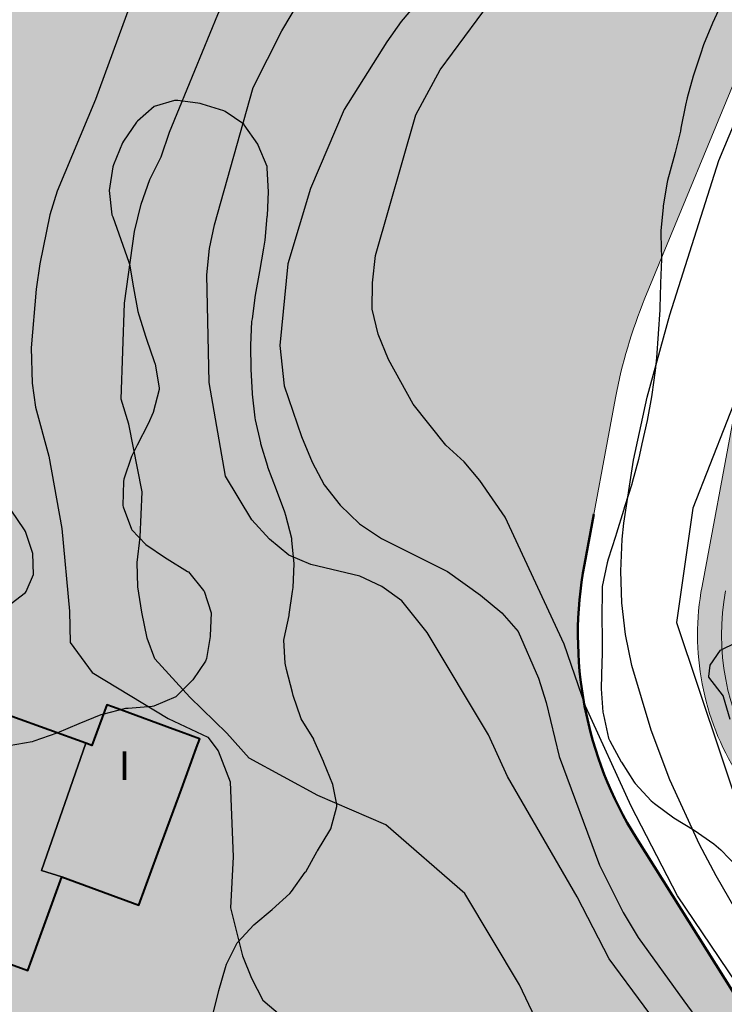
# Model space of a CAD drawing. Units: metres. Extents: x 366047 to 367128, y 4311597 to 4312553.
# Drawn here: x 366715 to 366745, y 4311902 to 4311943 of the extents above; entities that cross this region are included whole.
import ezdxf

# ---------------------------------------------------------------- set-up
doc = ezdxf.new("R2010")
doc.units = ezdxf.units.M
doc.header["$MEASUREMENT"] = 0
doc.linetypes.add('DGN Style 4', pattern=[18.875086, 9.431648, -4.715824, 0.01179, -4.715824])
for name, color, linetype, lineweight in [('ALINEACION', 14, 'Continuous', 50), ('CARTOSITIBSA', 7, 'Continuous', 0), ('EU-4  extensiva uniifamiliar 4', 51, 'Continuous', 0), ('LIMITE TRAMAS', 7, 'Continuous', 0), ('V viari', 254, 'Continuous', 0)]:
    doc.layers.add(name, color=color, linetype=linetype, lineweight=lineweight)
doc.styles.add('Style-IGES1002', font='IGES1002.shx')

# ---------------------------------------------------------------- blocks, each defined once
blk = doc.blocks.new('CARTOGRAFIA')
at = {"layer": 'CARTOSITIBSA', "color": 252, "linetype": 'Continuous', "lineweight": -3, "true_color": 0x939598, "flags": 128}
for points, elevation in [([(-19.575, 364.281), (-24.215, 358.581), (-25.485, 356.861), (-27.625, 354.461), (-28.445, 353.801), (-29.935, 352.981), (-31.375, 352.091), (-33.075, 350.921), (-36.255, 348.001), (-36.995, 347.211), (-37.565, 346.341), (-38.765, 343.181), (-39.105, 342.151), (-39.625, 340.101), (-39.975, 339.111), (-41.635, 334.571), (-43.235, 330.731), (-43.535, 329.741)], 89), ([(-15.775, 292.701), (-20.165, 298.641), (-21.505, 301.241), (-24.415, 306.261), (-25.205, 308.001), (-27.775, 312.281), (-28.825, 313.611), (-29.665, 314.201), (-30.585, 314.641), (-32.635, 315.121), (-33.555, 315.521), (-34.365, 316.181), (-35.105, 317.001), (-36.195, 318.821), (-36.885, 322.741), (-36.985, 327.241), (-36.865, 328.341), (-36.655, 329.331), (-35.045, 335.071), (-33.845, 337.441), (-31.545, 341.311)], 91), ([(-27.275, 339.711), (-28.865, 337.821), (-29.455, 336.971), (-31.245, 334.141), (-32.645, 330.851), (-33.595, 327.691), (-33.935, 324.281), (-33.755, 322.591), (-33.025, 320.481), (-32.585, 319.401), (-32.075, 318.461), (-31.415, 317.611), (-30.605, 316.831), (-29.675, 316.211), (-26.925, 314.831), (-25.545, 313.841), (-24.655, 313.101), (-23.965, 312.321), (-23.125, 310.371), (-22.795, 309.361), (-22.255, 307.101), (-20.575, 302.561), (-19.585, 300.581), (-18.955, 299.541), (-17.045, 296.891), (-16.385, 296.001)], 92), ([(-10.285, 290.881), (-17.315, 301.281), (-19.245, 305.021), (-21.155, 309.211), (-22.045, 311.801), (-24.515, 317.111), (-25.565, 318.641), (-26.225, 319.421), (-26.995, 320.121), (-28.355, 321.831), (-29.385, 323.701), (-29.815, 324.751), (-30.065, 325.801), (-30.055, 326.901), (-29.925, 328.041), (-28.245, 333.931), (-27.225, 335.811), (-23.625, 340.691), (-16.115, 350.081), (-14.805, 352.641)], 93), ([(-43.535, 329.741), (-43.965, 327.691), (-44.115, 326.631), (-44.325, 324.191), (-44.275, 322.711), (-44.135, 321.711), (-43.585, 319.661), (-43.045, 316.631), (-42.725, 313.181), (-42.695, 311.871), (-41.775, 310.611), (-38.595, 308.691), (-36.935, 307.911), (-36.505, 307.341), (-36.005, 306.041), (-35.885, 302.911), (-35.985, 300.781), (-35.495, 298.771), (-35.115, 297.841), (-34.635, 296.921), (-31.415, 294.171)], 89)]:
    blk.add_lwpolyline(points, dxfattribs=dict(at, elevation=elevation))
at = {"layer": 'CARTOSITIBSA', "color": 252, "linetype": 'Continuous', "lineweight": 30, "true_color": 0x939598, "elevation": 90, "flags": 128}
for points in [[(-38.126, 334.22), (-36.525, 338.121), (-36.025, 339.161), (-35.475, 340.001), (-32.125, 346.051), (-30.555, 348.731), (-29.275, 350.571), (-24.875, 354.981), (-22.845, 357.331), (-20.055, 361.251), (-17.915, 363.871)], [(-39.033, 331.891), (-38.895, 332.171), (-38.545, 333.201), (-38.126, 334.22)], [(-22.215, 293.971), (-23.915, 297.561), (-26.195, 301.371), (-29.505, 304.251), (-32.335, 305.471), (-35.215, 307.031), (-36.145, 308.071), (-37.685, 309.581), (-39.155, 311.181), (-39.475, 312.041), (-39.695, 313.131), (-39.865, 314.191), (-39.885, 315.211), (-39.765, 316.271), (-39.685, 318.161), (-40.245, 320.991), (-40.565, 322.041), (-40.425, 326.051), (-40.005, 329.051), (-39.725, 330.191), (-39.365, 331.221), (-39.033, 331.891)]]:
    blk.add_lwpolyline(points, dxfattribs=at)
at = {"layer": 'CARTOSITIBSA', "color": 252, "linetype": 'Continuous', "lineweight": -3, "true_color": 0x939598, "flags": 128}
for points, elevation in [([(-43.045, 302.071), (-43.895, 302.341), (-42.043, 307.655), (-41.785, 307.561), (-41.165, 309.261), (-37.275, 307.841), (-39.815, 300.891), (-43.045, 302.071), (-43.045, 302.071)], 92.79), ([(-42.043, 307.655), (-43.895, 302.341), (-43.045, 302.071), (-44.465, 298.161), (-51.221, 300.62), (-48.742, 307.61), (-45.925, 306.591), (-45.135, 308.771), (-42.043, 307.655), (-42.043, 307.655)], 90.66)]:
    blk.add_lwpolyline(points, close=True, dxfattribs=dict(at, elevation=elevation))
at = {"layer": 'CARTOSITIBSA', "color": 252, "linetype": 'Continuous', "lineweight": -3, "true_color": 0x939598, "extrusion": (0.004306, 0.013554, 0.999899), "elevation": 97.28, "flags": 128}
blk.add_lwpolyline([(-43.446, 300.781), (-44.296, 301.051), (-42.445, 306.364)], dxfattribs=at)
at = {"layer": 'CARTOSITIBSA', "color": 252, "linetype": 'DGN Style 4', "lineweight": -3, "true_color": 0x939598}
blk.add_polyline3d([(25.837, 334.723, 103.582), (22.037, 340.06, 102.024), (17.704, 344.734, 100.661), (10.938, 348.97, 99.314), (-0.929, 346.275, 97.265), (-7.644, 340.577, 98.419), (-16.668, 317.481, 98.489), (-17.35, 312.709, 97.873), (-14.561, 304.382, 96.608)], dxfattribs=at)
at = {"layer": 'CARTOSITIBSA', "color": 252, "linetype": 'Continuous', "lineweight": -3, "true_color": 0x939598}
for points in [[(-15.435, 338.661, 106.75), (-15.855, 337.751, 106.59), (-16.225, 336.851, 106.38), (-16.355, 336.461, 106.28), (-16.655, 335.541, 105.98), (-16.905, 334.631, 105.66), (-16.975, 334.331, 105.57), (-17.165, 333.361, 105.36), (-17.185, 333.241, 105.33), (-17.415, 332.351, 104.87), (-17.465, 332.141, 104.86), (-17.735, 331.181, 104.97), (-17.745, 331.111, 104.98), (-17.905, 330.121, 105.09), (-17.905, 330.071, 105.1), (-18.005, 329.071, 104.98), (-18.005, 328.921, 104.98), (-17.985, 327.921, 105.09), (-17.985, 327.891, 105.1), (-18.015, 326.891, 104.97), (-18.015, 326.861, 104.98), (-18.055, 325.861, 105.09), (-18.055, 325.771, 105.1), (-18.115, 324.771, 105.1), (-18.195, 323.771, 105.1)], [(-12.895, 297.251, 95.86), (-15.695, 302.111, 96.42), (-16.395, 303.421, 96.5), (-17.625, 306.121, 96.67), (-18.415, 308.201, 96.8), (-19.225, 310.901, 97.01), (-19.485, 312.201, 97.14), (-19.635, 313.521, 97.27), (-19.685, 314.851, 97.4), (-19.625, 316.181, 97.53), (-19.555, 316.851, 97.6), (-19.145, 319.491, 98.04), (-18.585, 322.121, 98.38), (-17.635, 325.561, 98.66), (-15.585, 332.011, 98.84), (-13.355, 337.341, 98.81)], [(-34.455, 331.701, 96.63), (-34.455, 331.771, 96.63), (-34.835, 332.661, 96.39), (-34.845, 332.701, 96.39), (-35.425, 333.511, 96.27), (-35.435, 333.531, 96.27), (-36.215, 334.061, 95.93), (-36.265, 334.091, 95.92), (-37.175, 334.371, 95.59), (-37.265, 334.401, 95.56), (-38.195, 334.521, 95.2), (-38.335, 334.531, 95.15), (-39.175, 334.271, 94.68), (-39.875, 333.661, 94.29), (-39.915, 333.621, 94.27), (-40.465, 332.831, 93.98), (-40.505, 332.761, 93.97), (-40.885, 331.831, 93.97), (-40.905, 331.751, 93.97), (-41.065, 330.761, 93.91), (-40.945, 329.751, 93.9), (-40.915, 329.661, 93.91), (-40.575, 328.711, 93.93), (-40.235, 327.771, 93.96), (-40.205, 327.681, 93.97), (-40.045, 326.691, 93.99), (-39.865, 325.701, 94.02), (-39.825, 325.571, 94.03), (-39.535, 324.631, 94.25), (-39.505, 324.551, 94.27), (-39.185, 323.611, 94.42), (-39.145, 323.501, 94.44), (-38.975, 322.511, 94.44), (-38.975, 322.441, 94.44), (-39.225, 321.481, 94.35), (-39.425, 321.011, 94.32), (-39.895, 320.121, 94.27), (-40.125, 319.641, 94.27), (-40.445, 318.691, 94.27), (-40.465, 318.601, 94.27), (-40.485, 317.591, 94.27), (-40.475, 317.541, 94.27), (-40.135, 316.601, 94.31), (-40.115, 316.581, 94.32), (-39.525, 315.961, 94.44), (-38.705, 315.411, 94.55), (-38.635, 315.371, 94.56), (-37.785, 314.841, 94.56), (-37.745, 314.821, 94.56), (-37.115, 314.041, 94.56), (-37.095, 314.011, 94.56), (-36.805, 313.111, 94.44), (-36.845, 312.151, 94.16), (-36.845, 312.111, 94.15), (-36.995, 311.191, 93.77), (-37.035, 311.081, 93.73), (-37.565, 310.311, 93.5), (-38.275, 309.601, 93.5), (-39.195, 309.201, 93.5), (-39.265, 309.191, 93.5), (-40.265, 309.111, 93.5), (-40.375, 309.101, 93.5), (-41.335, 308.861, 93.33), (-41.405, 308.841, 93.32), (-42.325, 308.461, 93.21), (-43.255, 308.071, 93.14), (-44.215, 307.741, 93.14), (-44.285, 307.721, 93.14), (-45.245, 307.541, 92.91)], [(-45.345, 313.351, 92.55), (-44.565, 313.961, 92.55), (-44.535, 314.001, 92.55), (-44.225, 314.711, 92.61), (-44.245, 315.581, 92.55), (-44.565, 316.511, 92.37), (-44.595, 316.571, 92.37), (-45.155, 317.401, 92.32)], [(-36.715, 296.351, 94.97), (-36.485, 297.321, 94.97), (-36.205, 298.281, 94.97), (-36.155, 298.421, 94.97), (-35.715, 299.311, 95.02), (-35.685, 299.341, 95.03), (-35.015, 300.071, 95.08), (-34.255, 300.711, 95.19), (-33.505, 301.371, 95.32), (-33.435, 301.451, 95.33), (-32.865, 302.261, 95.38), (-32.845, 302.281, 95.39), (-32.375, 303.141, 95.55), (-32.355, 303.161, 95.56), (-31.835, 304.011, 95.55), (-31.795, 304.081, 95.56), (-31.545, 305.011, 95.84), (-31.545, 305.091, 95.86), (-31.715, 305.931, 95.92), (-32.095, 306.851, 96.03), (-32.105, 306.891, 96.04), (-32.515, 307.801, 96.04), (-32.515, 307.821, 96.04), (-33.035, 308.671, 96.04), (-33.045, 308.721, 96.04), (-33.375, 309.651, 96.14), (-33.405, 309.771, 96.16), (-33.655, 310.741, 96.18), (-33.705, 311.001, 96.21), (-33.765, 311.971, 96.44), (-33.755, 312.031, 96.45), (-33.545, 312.991, 96.56), (-33.535, 313.031, 96.57), (-33.395, 314.001, 96.73), (-33.375, 314.161, 96.75), (-33.335, 315.151, 96.81), (-33.425, 316.151, 96.81), (-33.425, 316.211, 96.81), (-33.685, 317.171, 96.75), (-33.725, 317.321, 96.75), (-34.075, 318.251, 96.75), (-34.425, 319.191, 96.75), (-34.425, 319.221, 96.75), (-34.725, 320.171, 96.75), (-34.725, 320.211, 96.75), (-34.945, 321.181, 96.69), (-34.955, 321.261, 96.69), (-35.065, 322.251, 96.63), (-35.065, 322.291, 96.63), (-35.125, 323.281, 96.59), (-35.135, 324.291, 96.6), (-35.095, 325.291, 96.62), (-35.075, 325.401, 96.63), (-34.945, 326.381, 96.66), (-34.765, 327.371, 96.7), (-34.595, 328.351, 96.74), (-34.545, 328.681, 96.75), (-34.455, 329.671, 96.75), (-34.445, 329.711, 96.75), (-34.405, 330.701, 96.71), (-34.455, 331.701, 96.63)], [(-18.195, 323.771, 105.1), (-18.245, 323.231, 105.1), (-18.385, 322.231, 105.1), (-18.395, 322.141, 105.1), (-18.585, 321.151, 105.1), (-18.795, 320.171, 105.1), (-18.945, 319.521, 105.1), (-19.205, 318.561, 105.21), (-19.225, 318.491, 105.22), (-19.525, 317.531, 105.1), (-19.565, 317.391, 105.1), (-19.865, 316.441, 105.21), (-19.905, 316.301, 105.22), (-20.205, 315.351, 105.1), (-20.245, 315.201, 105.1), (-20.455, 314.211, 105.1), (-20.465, 313.981, 105.1), (-20.475, 312.981, 105.05), (-20.465, 311.981, 104.95), (-20.465, 311.441, 104.86), (-20.485, 310.531, 104.43), (-20.495, 309.931, 104.15), (-20.425, 308.951, 103.93), (-20.405, 308.841, 103.92), (-20.195, 307.871, 103.8), (-20.145, 307.761, 103.8), (-19.665, 306.881, 103.8), (-19.645, 306.861, 103.8), (-19.125, 306.031, 103.57), (-19.075, 305.971, 103.56), (-18.405, 305.241, 103.44), (-18.275, 305.141, 103.44), (-17.465, 304.541, 103.44), (-16.615, 304.021, 103.44), (-15.795, 303.451, 103.44), (-15.505, 303.201, 103.44), (-14.805, 302.481, 103.44)], [(-15.105, 308.641, 100.76), (-15.385, 309.601, 100.78), (-15.385, 309.621, 100.79), (-15.995, 310.411, 100.79), (-16.005, 310.451, 100.79), (-15.945, 310.921, 100.79), (-15.515, 311.551, 100.82), (-14.855, 311.871, 100.85)]]:
    blk.add_polyline3d(points, dxfattribs=at)
at = {"layer": 'CARTOSITIBSA', "color": 252, "linetype": 'Continuous', "lineweight": 40, "true_color": 0x939598}
blk.add_polyline3d([(-51.221, 300.62, 87.139), (-44.465, 298.161, 88.04), (-43.045, 302.071, 88.097), (-39.815, 300.891, 88.528), (-39.024, 303.056, 88.56), (-38.373, 304.836, 89), (-38.044, 305.735, 89), (-37.678, 306.737, 89), (-37.408, 307.477, 89), (-37.275, 307.839, 89), (-37.275, 307.841, 89), (-37.284, 307.845, 89), (-38.035, 308.119, 89), (-38.386, 308.247, 89), (-40.578, 309.047, 89), (-40.929, 309.175, 89), (-41.165, 309.261, 88.952), (-41.785, 307.561, 88.532), (-42.043, 307.655, 88.48), (-45.135, 308.771, 87.85)], dxfattribs=at)
at = {"layer": 'CARTOSITIBSA', "color": 252, "linetype": 'Continuous', "lineweight": -3, "true_color": 0x939598, "style": 'Style-IGES1002'}
blk.add_text('I', height=1.2, dxfattribs=at).set_placement((-40.664, 306.117, 87.552))

msp = doc.modelspace()

# ---------------------------------------------------------------- hatches: boundary and pattern name
at = {"layer": 'EU-4  extensiva uniifamiliar 4', "lineweight": 70}
msp.add_hatch(color=256, dxfattribs=at).paths.add_polyline_path([(366829.042, 4312110.129), (366820.183, 4312113.021, 0.156244), (366811.031, 4312113.072), (366731.277, 4312088.014, 0.285065), (366723.019, 4312078.425), (366721.12, 4312066.316), (366718.376, 4312042.582, 0.303067), (366723.438, 4312032.7), (366730.735, 4312028.63), (366735.394, 4312025.54), (366739.034, 4312022.511), (366742.741, 4312018.712), (366746.168, 4312014.061), (366747.833, 4312011.273), (366748.924, 4312008.738), (366749.836, 4312005.657), (366750.352, 4312003.317, 0.566444), (366756.045, 4312001.411), (366762.749, 4312007.146), (366768.751, 4312012.219), (366775.987, 4312017.789), (366782.722, 4312022.573), (366788.803, 4312027.289), (366793.397, 4312030.867), (366797.958, 4312034.504), (366804.201, 4312039.152), (366810.28, 4312043.696, 0.309623), (366811.374, 4312046.905, -1.939366), (366820.569, 4312043.585), (366814.931, 4312039.681), (366807.789, 4312034.343), (366801.621, 4312029.751), (366797.111, 4312026.155), (366792.485, 4312022.552), (366786.299, 4312017.755), (366779.556, 4312012.964), (366772.519, 4312007.548), (366766.636, 4312002.575), (366751.349, 4311989.497, 0.118933), (366749.699, 4311987.217, -0.089675), (366745.293, 4311980.32), (366701.268, 4311932.811, 0.078013), (366697.462, 4311927.147), (366689.251, 4311909.52), (366682.478, 4311894.649), (366672.874, 4311870.478), (366670.203, 4311861.315), (366668.157, 4311854.109), (366667.52, 4311851.573), (366667.207, 4311849.573), (366665.805, 4311833.055), (366666.329, 4311824.128, 0.734326), (366668.18, 4311823.665), (366669.394, 4311825.647, -0.113965), (366683.897, 4311840.417), (366687.827, 4311842.922, -0.203606), (366723.305, 4311848.86, 0.052996), (366743.008, 4311846.283, 0.207669), (366749.65, 4311848.978), (366760.337, 4311859.87, 0.361015), (366761.819, 4311877.694), (366749.121, 4311895.864), (366740.981, 4311908.824, -0.18855), (366738.803, 4311920.272), (366740.104, 4311927.24, -0.051707), (366741.334, 4311931.394), (366745.657, 4311941.872, -0.022366), (366746.45, 4311943.574), (366748.69, 4311947.868, -0.414174), (366774.32, 4311955.93), (366777.792, 4311954.12, -0.129409), (366783.818, 4311948.639), (366784.732, 4311947.23, -0.256025), (366785.586, 4311935.729), (366776.602, 4311915.991, 0.451199), (366777.52, 4311913.938), (366783.112, 4311912.192), (366784.601, 4311911.238), (366792.177, 4311908.839), (366792.07, 4311908.457), (366790.572, 4311905.516), (366788.886, 4311900.163), (366770.083, 4311906.064), (366773.017, 4311912.824), (366771.812, 4311915.952), (366772.28, 4311919.366), (366771.371, 4311919.782), (366779.932, 4311938.495, 0.256539), (366779.51, 4311944.256), (366778.784, 4311945.374, 0.129409), (366775.018, 4311948.799), (366771.547, 4311950.609, 0.414175), (366754.01, 4311945.094), (366751.77, 4311940.799, 0.022366), (366751.204, 4311939.583), (366746.881, 4311929.105, 0.051706), (366746.002, 4311926.139), (366744.701, 4311919.17, 0.188551), (366746.062, 4311912.016), (366754.124, 4311899.18), (366766.737, 4311881.131, -0.361015), (366764.619, 4311855.668), (366753.933, 4311844.776, -0.207669), (366742.864, 4311840.285, -0.053001), (366721.901, 4311843.026, 0.203595), (366691.052, 4311837.862), (366687.123, 4311835.358, 0.073774), (366678.257, 4311827.662), (366719.015, 4311739.744), (366771.695, 4311628.525), (366820.961, 4311649.451, -0.134363), (366869.091, 4311655.965), (366896.522, 4311652.307), (366909.431, 4311650.653), (366933.487, 4311647.642), (366973.352, 4311643.213), (366982.783, 4311642.448), (366955.838, 4311699.424), (366840.185, 4311700.525, 0.060024), (366829.168, 4311698.731, 0.019816), (366819.754, 4311695.485), (366802.503, 4311688.386), (366803.835, 4311685.149, -0.346913), (366776.421, 4311692.904), (366779.254, 4311694.959, -0.075569), (366776.566, 4311700.168), (366747.347, 4311790.423), (366746.12, 4311794.215, -0.245851), (366749.1, 4311818.691), (366767.2, 4311820.063), (366844.006, 4311825.885, -0.00863), (366852.35, 4311826.397), (366910.365, 4311827.686, 0.194849), (366914.445, 4311829.599), (366920.483, 4311835.544), (366952.488, 4311867.052, 0.473798), (366951.85, 4311873.987), (366861.135, 4311935.272, -0.32625), (366855.136, 4311951.916), (366864.143, 4311982.682, 0.267948), (366863.197, 4311986.568, -0.671482), (366869.239, 4312000.089), (366884.222, 4312051.269, 0.297685), (366877.886, 4312072.207), (366856.459, 4312090.191), (366843.232, 4312101.293), (366837.792, 4312105.859, -0.127196), (366834.873, 4312105.147, -0.361258)])
at = {"layer": 'V viari'}
msp.add_hatch(color=9, dxfattribs=at).paths.add_polyline_path([(366760.951, 4311613.83, 0.402343), (366771.309, 4311609.891), (366827.607, 4311633.804, -0.134363), (366866.844, 4311639.115), (366894.318, 4311635.45), (366907.295, 4311633.787), (366931.493, 4311630.759), (366971.726, 4311626.289), (366984.152, 4311625.281), (366996.237, 4311625.072, 0.55602), (367004.068, 4311637.205), (366975.045, 4311698.576, 0.287429), (366969.23, 4311702.297), (366840.139, 4311703.526, 0.060505), (366828.319, 4311701.608, 0.019902), (366818.639, 4311698.27), (366801.356, 4311691.158, -0.431971), (366779.444, 4311701.023), (366749.643, 4311788.377), (366748.746, 4311790.968, -0.482777), (366767.2, 4311820.063), (366749.1, 4311818.691, 0.245851), (366746.12, 4311794.215), (366747.347, 4311790.423), (366776.566, 4311700.168, 0.075569), (366779.254, 4311694.959), (366776.421, 4311692.904, 0.346913), (366803.835, 4311685.149), (366802.503, 4311688.386), (366819.754, 4311695.485, -0.019816), (366829.168, 4311698.731, -0.060027), (366840.186, 4311700.525), (366969.687, 4311699.293, -0.287429), (366973.712, 4311696.717), (367002.26, 4311636.35, -0.556024), (366996.271, 4311627.072), (366984.25, 4311627.28), (366971.917, 4311628.28), (366931.728, 4311632.745), (366907.546, 4311635.772), (366894.578, 4311637.433), (366867.108, 4311641.097, 0.134363), (366826.826, 4311635.645), (366770.527, 4311611.732, -0.402345), (366762.759, 4311614.686), (366706.338, 4311733.803), (366671.472, 4311809.011, -0.250941), (366672.016, 4311818.439), (366674.511, 4311822.514, -0.113965), (366687.123, 4311835.358), (366691.052, 4311837.862, -0.203619), (366721.905, 4311843.025, 0.052991), (366742.864, 4311840.285, 0.207669), (366753.933, 4311844.776), (366764.619, 4311855.668, 0.361015), (366766.737, 4311881.131), (366754.124, 4311899.18), (366746.062, 4311912.016, -0.188551), (366744.701, 4311919.17), (366746.002, 4311926.139, -0.051706), (366746.881, 4311929.105), (366751.204, 4311939.583, -0.022366), (366751.77, 4311940.799), (366754.01, 4311945.094, -0.414175), (366771.547, 4311950.609), (366775.018, 4311948.799, -0.129409), (366778.784, 4311945.374), (366779.51, 4311944.256, -0.256539), (366779.932, 4311938.495), (366771.371, 4311919.782), (366772.28, 4311919.366), (366780.841, 4311938.079, 0.256536), (366780.349, 4311944.8), (366779.623, 4311945.918, 0.129409), (366775.48, 4311949.686), (366772.009, 4311951.496, 0.414175), (366753.123, 4311945.556), (366750.884, 4311941.262, 0.022366), (366750.279, 4311939.965), (366745.956, 4311929.487, 0.051706), (366745.019, 4311926.322), (366743.718, 4311919.354, 0.188551), (366745.216, 4311911.484), (366753.29, 4311898.627), (366765.917, 4311880.559, -0.361015), (366763.906, 4311856.368), (366753.219, 4311845.476, -0.207669), (366742.888, 4311841.285, -0.054535), (366721.546, 4311844.142, 0.205207), (366691.234, 4311839.164), (366686.585, 4311836.201, 0.113965), (366673.658, 4311823.036), (366670.536, 4311817.936, 0.250941), (366669.937, 4311807.566), (366704.527, 4311732.955)])

# ---------------------------------------------------------------- linework, layer by layer
at = {"layer": 'ALINEACION', "flags": 128}
msp.add_lwpolyline([(366753.292, 4311889.896), (366749.121, 4311895.864), (366740.981, 4311908.824, -0.18855), (366738.803, 4311920.272), (366739.194, 4311922.367)], format="xyb", dxfattribs=at)
at = {"layer": 'LIMITE TRAMAS', "color": 7, "flags": 128}
for points in [[(366749.121, 4311895.864), (366740.981, 4311908.824, -0.18855), (366738.803, 4311920.272), (366740.104, 4311927.24, -0.051707), (366741.334, 4311931.394), (366745.657, 4311941.872, -0.022366)], [(366749.121, 4311895.864), (366740.981, 4311908.824, -0.18855), (366738.803, 4311920.272), (366740.104, 4311927.24, -0.051707), (366741.334, 4311931.394), (366745.657, 4311941.872, -0.022366)], [(366744.701, 4311919.17, 0.188551), (366746.062, 4311912.016)], [(366744.701, 4311919.17, 0.188551), (366746.062, 4311912.016)]]:
    msp.add_lwpolyline(points, format="xyb", dxfattribs=at)
at = {"layer": 'LIMITE TRAMAS', "color": 7, "lineweight": 0, "flags": 128}
for points in [[(366745.019, 4311926.322), (366743.718, 4311919.354, 0.188551), (366745.216, 4311911.484)], [(366746.062, 4311912.016, -0.188551), (366744.701, 4311919.17)]]:
    msp.add_lwpolyline(points, format="xyb", dxfattribs=at)

# ---------------------------------------------------------------- block references
at = {"layer": 'CARTOSITIBSA', "color": 31, "lineweight": 30}
msp.add_blockref('CARTOGRAFIA', (366760.005, 4311605.139), dxfattribs=at)

doc.saveas('drawing.dxf')
